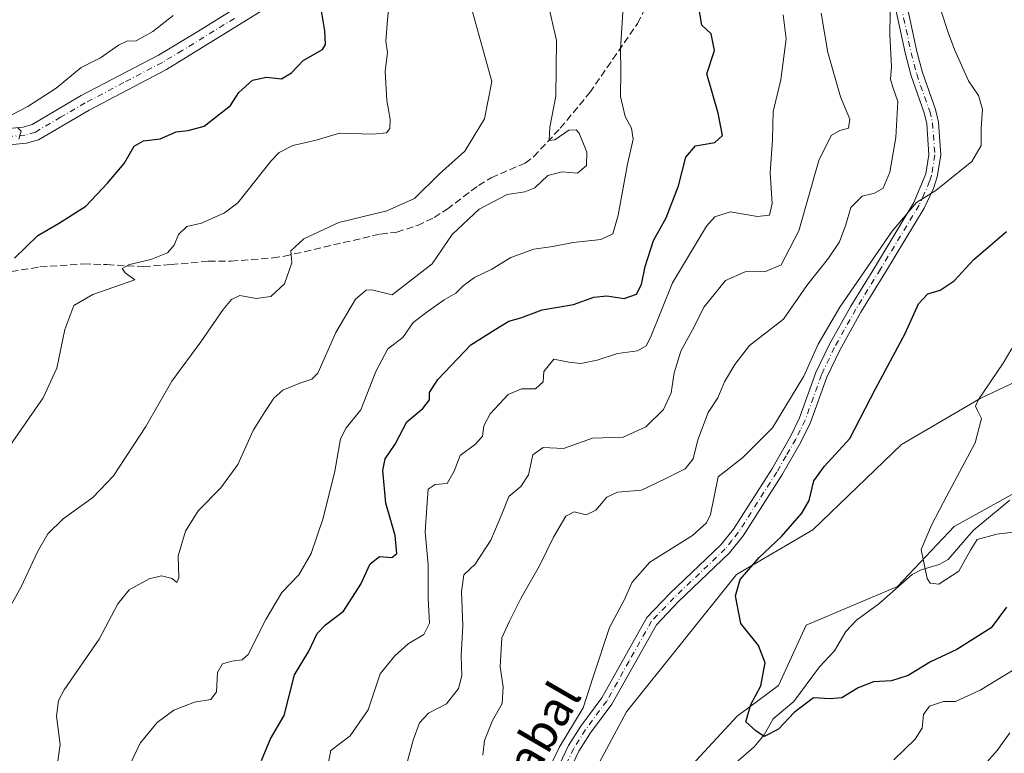
# Model space of a CAD drawing. Units: metres. Extents: x 621255 to 624714, y 4720240 to 4722614.
# Drawn here: x 621391 to 621617, y 4720750 to 4720919 of the extents above; entities that cross this region are included whole.
import ezdxf
from ezdxf.enums import TextEntityAlignment as Align

# ---------------------------------------------------------------- set-up
doc = ezdxf.new("R2010")
doc.units = ezdxf.units.M
doc.header["$MEASUREMENT"] = 0
doc.linetypes.add('DGN Style 3', pattern=[2.307223458686699, 1.648016756204785, -0.6592067024819142])
doc.linetypes.add('DGN Style 4', pattern=[2.6384748266838614, 1.318413404963828, -0.6592067024819142, 0.001648016756204785, -0.6592067024819142])
for name, color, linetype, lineweight in [('Camino Cxs', 7, 'Continuous', 0), ('Camino eje', 30, 'DGN Style 4', 13), ('Corriente natural lineal', 142, 'Continuous', 13), ('Cultivos herbáceos CxS', 92, 'Continuous', 0), ('Curva de nivel maestra', 30, 'Continuous', 30), ('Curva de nivel normal', 30, 'Continuous', 0), ('Matorral CxS', 135, 'Continuous', 0), ('Pista no pavimentada Cxs', 111, 'Continuous', 0), ('Pista no pavimentada eje', 91, 'DGN Style 4', 0), ('Senda', 7, 'DGN Style 3', 0), ('Texto cartográfico', 7, 'Continuous', 0)]:
    doc.layers.add(name, color=color, linetype=linetype, lineweight=lineweight)
doc.styles.add('Style-Arial', font='txt')

# ---------------------------------------------------------------- blocks, each defined once
blk = doc.blocks.new('*U8')
at = {"layer": 'Cultivos herbáceos CxS', "color": 92, "linetype": 'Continuous', "lineweight": 0}
for points in [[(621625.7710999995, 4720813.604900001, 793.0216999999975), (621605.4719000002, 4720802.3051, 794.5727999999945), (621592.5099, 4720788.5941, 796.2011000000057), (621571.5157000005, 4720779.6755, 798.5861000000006), (621565.1441000003, 4720765.8255, 799.3729000000022), (621555.7034999998, 4720758.745300001, 800.1670000000014), (621536.0352999996, 4720737.504100001, 802.9036000000052)], [(621511.3431000002, 4720724.4913, 805.2296000000061), (621530.2374999998, 4720759.778700001, 803.4441999999982), (621555.5159, 4720791.319300001, 801.7526999999974), (621573.0231, 4720801.541099999, 799.0629999999946), (621593.3690999999, 4720821.144900001, 797.4729999999981), (621611.4543000003, 4720831.7007, 795.3515000000043), (621638.5815000003, 4720844.5185, 792.3996999999946)]]:
    blk.add_polyline3d(points, dxfattribs=at)
blk = doc.blocks.new('*U12')
at = {"layer": 'Matorral CxS', "color": 135, "linetype": 'Continuous', "lineweight": 0}
blk.add_polyline3d([(621638.5815000003, 4720844.5185, 792.3996999999946), (621611.4543000003, 4720831.7007, 795.3515000000043), (621593.3690999999, 4720821.144900001, 797.4729999999981), (621573.0231, 4720801.541099999, 799.0629999999946), (621555.5159, 4720791.319300001, 801.7526999999974), (621530.2374999998, 4720759.778700001, 803.4441999999982), (621511.3431000002, 4720724.4913, 805.2296000000061), (621494.9676999999, 4720686.682499999, 809.0056000000042), (621482.3712999999, 4720658.9571, 812.593399999998), (621481.1118999999, 4720613.5865, 815.3337999999932), (621481.1114999996, 4720592.7501, 816.3172999999952), (621481.1113, 4720587.1209, 816.5524000000005), (621493.7068999996, 4720564.436100001, 818.2605999999942)], dxfattribs=at)

msp = doc.modelspace()

# ---------------------------------------------------------------- linework, layer by layer
at = {"layer": 'Camino Cxs', "color": 7, "linetype": 'Continuous', "lineweight": 0}
for points in [[(621509.4700999996, 4720736.200099999, 805.9744000000064), (621516.9600999998, 4720752.030099999, 804.6735999999946), (621519.7701000003, 4720756.450099999, 804.715400000001), (621524.5900999998, 4720762.9901, 804.3714000000036), (621534.9401000004, 4720781.420100001, 803.4823000000034), (621540.2100999998, 4720786.940099999, 802.9796000000061), (621551.9301000005, 4720798.110099999, 803.1180000000023), (621554.8400999998, 4720801.7501, 803.5384999999952), (621563.6101000002, 4720815.530099999, 803.0935000000028), (621567.9301000005, 4720823.0001, 803.5250999999989), (621570.0201000003, 4720827.270099999, 804.2504000000046), (621573.7600999996, 4720837.690099999, 804.4477000000044), (621576.8101000005, 4720844.090100001, 804.2448000000004), (621581.7600999996, 4720852.940099999, 804.485400000005), (621587.4101, 4720862.1501, 805.529800000004), (621596.2301000003, 4720876.7501, 805.7263999999996), (621598.9801000003, 4720883.3101, 805.9600000000065), (621599.7100999998, 4720887.7301, 806.4462999999961), (621599.1901000004, 4720894.8301, 807.2256999999955), (621598.6001000004, 4720897.340100001, 807.5247999999993), (621595.5900999998, 4720905.840100001, 808.6462999999932), (621594.3101000005, 4720910.840100001, 808.8800000000047), (621591.4001000002, 4720924.300100001, 810.5262999999978)], [(621509.4700999996, 4720736.200099999, 805.9744000000064), (621516.9600999998, 4720752.030099999, 804.6735999999946), (621519.7701000003, 4720756.450099999, 804.715400000001), (621524.5900999998, 4720762.9901, 804.3714000000036), (621534.9401000004, 4720781.420100001, 803.4823000000034), (621540.2100999998, 4720786.940099999, 802.9796000000061), (621551.9301000005, 4720798.110099999, 803.1180000000023), (621554.8400999998, 4720801.7501, 803.5384999999952), (621563.6101000002, 4720815.530099999, 803.0935000000028), (621567.9301000005, 4720823.0001, 803.5250999999989), (621570.0201000003, 4720827.270099999, 804.2504000000046), (621573.7600999996, 4720837.690099999, 804.4477000000044), (621576.8101000005, 4720844.090100001, 804.2448000000004), (621581.7600999996, 4720852.940099999, 804.485400000005), (621587.4101, 4720862.1501, 805.529800000004), (621596.2301000003, 4720876.7501, 805.7263999999996), (621598.9801000003, 4720883.3101, 805.9600000000065), (621599.7100999998, 4720887.7301, 806.4462999999961), (621599.1901000004, 4720894.8301, 807.2256999999955), (621598.6001000004, 4720897.340100001, 807.5247999999993), (621595.5900999998, 4720905.840100001, 808.6462999999932), (621594.3101000005, 4720910.840100001, 808.8800000000047), (621591.4001000002, 4720924.300100001, 810.5262999999978)], [(621594.0701000001, 4720924.770099999, 809.4306999999973), (621596.9501, 4720911.460100001, 808.2384000000021), (621598.1901000004, 4720906.630100001, 808.1438999999956), (621601.2100999998, 4720898.100099999, 807.1978999999993), (621601.8800999997, 4720895.2401, 806.7973999999958), (621602.4401000004, 4720887.610099999, 805.9423999999999), (621601.6201, 4720882.6601, 805.6891999999935), (621600.7301000003, 4720879.970100001, 805.3463999999949), (621598.6300999997, 4720875.470100001, 804.8923999999971), (621589.7301000003, 4720860.7401, 804.5338999999949), (621584.1001000004, 4720851.5701, 803.7685000000056), (621579.2200999996, 4720842.840100001, 803.5488000000041), (621576.2701000003, 4720836.6501, 803.6419000000024), (621572.5201000003, 4720826.210100001, 803.3089000000036), (621570.3300999999, 4720821.720100001, 803.0105999999942), (621565.9301000005, 4720814.120100001, 802.6784999999945), (621557.0500999996, 4720800.170100001, 804.0028000000021), (621553.9401000004, 4720796.270099999, 803.2189999999973), (621542.1300999997, 4720785.020099999, 802.7863000000071), (621537.1401000004, 4720779.790100001, 803.2771000000066), (621526.8701, 4720761.520099999, 803.8913000000031), (621522.0100999996, 4720754.920100001, 804.2446999999956), (621519.3400999998, 4720750.720100001, 804.3074000000051), (621511.9200999998, 4720735.030099999, 804.9370999999956)], [(621594.0701000001, 4720924.770099999, 809.4306999999973), (621596.9501, 4720911.460100001, 808.2384000000021), (621598.1901000004, 4720906.630100001, 808.1438999999956), (621601.2100999998, 4720898.100099999, 807.1978999999993), (621601.8800999997, 4720895.2401, 806.7973999999958), (621602.4401000004, 4720887.610099999, 805.9423999999999), (621601.6201, 4720882.6601, 805.6891999999935), (621600.7301000003, 4720879.970100001, 805.3463999999949), (621598.6300999997, 4720875.470100001, 804.8923999999971), (621589.7301000003, 4720860.7401, 804.5338999999949), (621584.1001000004, 4720851.5701, 803.7685000000056), (621579.2200999996, 4720842.840100001, 803.5488000000041), (621576.2701000003, 4720836.6501, 803.6419000000024), (621572.5201000003, 4720826.210100001, 803.3089000000036), (621570.3300999999, 4720821.720100001, 803.0105999999942), (621565.9301000005, 4720814.120100001, 802.6784999999945), (621557.0500999996, 4720800.170100001, 804.0028000000021), (621553.9401000004, 4720796.270099999, 803.2189999999973), (621542.1300999997, 4720785.020099999, 802.7863000000071), (621537.1401000004, 4720779.790100001, 803.2771000000066), (621526.8701, 4720761.520099999, 803.8913000000031), (621522.0100999996, 4720754.920100001, 804.2446999999956), (621519.3400999998, 4720750.720100001, 804.3074000000051), (621511.9200999998, 4720735.030099999, 804.9370999999956)]]:
    msp.add_polyline3d(points, dxfattribs=at)
at = {"layer": 'Camino eje', "color": 30, "linetype": 'DGN Style 4', "lineweight": 13}
msp.add_polyline3d([(621592.7351000002, 4720924.5351, 809.919399999999), (621595.6300999997, 4720911.1501, 808.5593999999984), (621596.8901000004, 4720906.235099999, 808.2790999999997), (621599.9051000001, 4720897.720100001, 807.3463000000047), (621600.5351, 4720895.0351, 807.0108999999939), (621601.0751, 4720887.670100001, 806.194399999993), (621600.3000999996, 4720882.985099999, 805.8147000000026), (621599.8551000003, 4720881.640100001, 805.660799999998), (621598.4801000003, 4720878.360099999, 805.2814999999973), (621597.4301000005, 4720876.110099999, 805.1347999999998), (621588.5701000001, 4720861.4451, 805.0105999999942), (621582.9301000005, 4720852.255100001, 803.9916999999988), (621578.0151000004, 4720843.465100001, 803.7666000000027), (621575.0151000004, 4720837.170100001, 804.0313000000025), (621571.2701000003, 4720826.7401, 803.7461999999941), (621570.1750999996, 4720824.495100001, 803.5847000000067), (621569.1300999997, 4720822.360099999, 803.2238999999972), (621566.9301000005, 4720818.5601, 803.0160999999936), (621564.7701000003, 4720814.825099999, 802.8650000000052), (621555.9451000001, 4720800.960100001, 803.6725000000006), (621554.4901000002, 4720799.140100001, 803.673299999995), (621552.9351000005, 4720797.190099999, 803.023199999996), (621547.0301000001, 4720791.565099999, 802.9636000000029), (621541.1700999998, 4720785.9801, 802.8862999999984), (621536.0401, 4720780.6051, 803.3445999999968), (621530.8651000002, 4720771.390100001, 803.6083999999975), (621525.7301000003, 4720762.255100001, 804.1294999999955), (621520.8901000004, 4720755.6851, 804.4573999999994), (621518.1501000002, 4720751.3751, 804.4388999999939), (621510.6951000001, 4720735.6151, 805.4171000000061)], dxfattribs=at)
at = {"layer": 'Corriente natural lineal', "color": 142, "linetype": 'Continuous', "lineweight": 13}
msp.add_polyline3d([(621555.4392999997, 4720748.158399999, 801.2188000000025), (621559.6005999995, 4720751.7031, 800.1983999999939), (621561.8907000005, 4720754.465, 799.6475999999967), (621563.9625000004, 4720758.1361, 799.5031000000017), (621568.6567000002, 4720762.154999999, 798.9474000000046), (621574.5696, 4720770.143300001, 797.6934000000037), (621578.0497000003, 4720773.8114, 797.2406000000047), (621580.6188000003, 4720778.2281, 797.3295000000071), (621583.0643999996, 4720780.846100001, 797.1640999999945), (621588.1918000003, 4720784.6096, 796.5409000000074), (621595.8208, 4720791.3192, 795.5641000000034), (621597.9232999999, 4720792.419600001, 795.0816999999952), (621602.0905999999, 4720793.586200001, 794.3684999999969), (621604.1083000004, 4720794.7249, 794.5626000000047), (621609.8607999999, 4720801.4189, 794.3236999999937), (621618.2943000002, 4720808.3731, 793.1252999999998)], dxfattribs=at)
at = {"layer": 'Cultivos herbáceos CxS', "color": 92, "linetype": 'Continuous', "lineweight": 0}
for points in [[(621672.6187000005, 4721039.1897, 786.1003999999957), (621666.4650999998, 4721029.2435, 786.4964000000036), (621664.9578999998, 4721015.671700001, 787.0219999999972), (621668.7257000003, 4721000.592700001, 786.4410000000062), (621677.7673000004, 4720977.973099999, 783.7896000000038), (621677.0129000006, 4720956.861300001, 784.1024000000034), (621644.3548999997, 4720950.622500001, 792.2930999999954), (621650.9049000005, 4720909.1349, 791.6995000000024), (621658.1831, 4720879.293099999, 791.6999000000069), (621675.5049000002, 4720892.7731, 786.5301000000036), (621683.0409000004, 4720876.939099999, 786.1364000000032), (621638.5815000003, 4720844.5185, 792.3996999999946), (621611.4543000003, 4720831.7007, 795.3515000000043), (621593.3690999999, 4720821.144900001, 797.4729999999981), (621573.0231, 4720801.541099999, 799.0629999999946), (621555.5159, 4720791.319300001, 801.7526999999974), (621530.2374999998, 4720759.778700001, 803.4441999999982), (621511.3431000002, 4720724.4913, 805.2296000000061), (621494.9676999999, 4720686.682499999, 809.0056000000042), (621482.3712999999, 4720658.9571, 812.593399999998), (621481.1118999999, 4720613.5865, 815.3337999999932), (621481.1114999996, 4720592.7501, 816.3172999999952)], [(621625.7710999995, 4720813.604900001, 793.0216999999975), (621605.4719000002, 4720802.3051, 794.5727999999945), (621592.5099, 4720788.5941, 796.2011000000057), (621571.5157000005, 4720779.6755, 798.5861000000006), (621565.1441000003, 4720765.8255, 799.3729000000022), (621555.7034999998, 4720758.745300001, 800.1670000000014), (621536.0352999996, 4720737.504100001, 802.9036000000052), (621532.1017000005, 4720728.0635, 802.7936000000045), (621526.5944999997, 4720713.1161, 804.3603000000003), (621526.5941000005, 4720691.088500001, 805.1782999999997), (621521.8734999998, 4720668.2739, 808.3451999999961), (621514.0060999999, 4720654.899900001, 809.8061000000016), (621510.0724999999, 4720646.246099999, 810.3475999999937), (621502.9917000001, 4720625.7917, 812.436600000001), (621491.1907000003, 4720601.403899999, 815.5387999999948), (621481.1114999996, 4720592.7501, 816.3172999999952)]]:
    msp.add_polyline3d(points, dxfattribs=at)
at = {"layer": 'Curva de nivel maestra', "color": 30, "linetype": 'Continuous', "lineweight": 30, "flags": 128}
for points, elevation in [([(621389.79, 4720863.970100001), (621395.0999999996, 4720869.210100001), (621399.9000000004, 4720871.950099999), (621406.1399999997, 4720875.890100001), (621411.0899999999, 4720881.220100001), (621414.9199999999, 4720885.690099999), (621417.2599999999, 4720889.690099999), (621419.3499999996, 4720890.9001), (621423.2400000002, 4720891.360099999), (621426.9100000003, 4720893.020099999), (621429.6600000003, 4720893.300100001), (621433.2999999998, 4720894.3201), (621439.3600000005, 4720899.0001), (621441.2800000003, 4720902.020099999), (621444.4400000004, 4720904.870100001), (621447.6200000001, 4720905.520099999), (621451.0300000003, 4720905.140100001), (621453.3600000005, 4720906.530099999), (621456.0499999998, 4720909.360099999), (621460.4699999997, 4720911.9001), (621461.1500000004, 4720913.020099999), (621461.0099999999, 4720916.1801), (621459.7800000003, 4720923.640100001)], 850), ([(621446.4800000006, 4720748.5701), (621448.5499999998, 4720753.5701), (621451.7100000001, 4720758.9001), (621454.0300000003, 4720768.2401), (621457.3200000003, 4720773.700099999), (621459.29, 4720777.7601), (621461.1399999997, 4720779.780099999), (621465.29, 4720782.870100001), (621469.29, 4720789.100099999), (621471.4299999997, 4720793.770099999), (621473.5999999996, 4720795.440099999), (621476.3600000005, 4720795.220100001), (621477.5499999998, 4720796.140100001), (621477.1799999997, 4720800.2401), (621475.0099999999, 4720807.720100001), (621474.3300000001, 4720815.170100001), (621474.8300000001, 4720817.9001), (621477.1900000004, 4720821.220100001), (621479.8099999996, 4720826.4101), (621483.5, 4720829.460100001), (621485.0300000003, 4720831.440099999), (621485.0599999996, 4720833.0801), (621486.9500000002, 4720836.100099999), (621494.54, 4720844.050100001), (621500.0999999996, 4720847.610099999), (621503.25, 4720849.4901), (621506.0199999996, 4720850.280099999), (621510.9000000004, 4720852.110099999), (621518.1399999997, 4720853.340100001), (621522.79, 4720855.0001), (621525.7400000002, 4720855.280099999), (621529.75, 4720854.720100001), (621532.54, 4720855.6801), (621533.7400000002, 4720857.890100001), (621534.5700000003, 4720862.0601), (621536.5, 4720868.050100001), (621539.3700000001, 4720873.2601), (621542.1900000004, 4720880.5601), (621543.8700000001, 4720887.1601), (621546.0999999996, 4720889.770099999), (621550.5599999996, 4720890.5001), (621552.2800000003, 4720892.120100001), (621551.2800000003, 4720897.290100001), (621548.7199999997, 4720906.340100001), (621550.4699999997, 4720911.690099999), (621549.6699999999, 4720915.5001), (621547.54, 4720917.450099999), (621546.8899999997, 4720921.550100001)], 825), ([(621617.5199999996, 4720783.8101), (621614.0099999999, 4720779.040100001), (621606.1299999999, 4720774.100099999), (621600.04, 4720771.220100001), (621594.9100000003, 4720768.090100001), (621591.0899999999, 4720766.870100001), (621586.9400000004, 4720766.640100001), (621583.4199999999, 4720765.280099999), (621579.7199999997, 4720763.0001), (621577.0099999999, 4720762.720100001), (621573.1900000004, 4720762.970100001), (621568.7300000006, 4720759.600099999), (621565.2000000002, 4720755.770099999), (621561.8600000005, 4720754.120100001), (621559.9400000004, 4720755.440099999), (621557.6500000004, 4720757.4801), (621558.7999999998, 4720761.4301), (621561.0899999999, 4720765.780099999), (621562.0899999999, 4720771.0601), (621560.5999999996, 4720774.9901), (621556.54, 4720780.040100001), (621555.2599999999, 4720786.380100001), (621556.4000000004, 4720790.190099999), (621560.75, 4720795.2401), (621565.8200000003, 4720800.030099999), (621570.54, 4720805.4001), (621572.2000000002, 4720808.3301), (621573.2999999998, 4720812.800100001), (621575.7599999999, 4720816.200099999), (621581.5300000003, 4720822.5601), (621587.4400000004, 4720833.9801), (621594.2599999999, 4720846.6801), (621597.3399999999, 4720853.460100001), (621599.4800000006, 4720855.800100001), (621602.25, 4720856.640100001), (621605.4800000006, 4720858.780099999), (621610.0099999999, 4720863.640100001), (621617.5099999999, 4720870.0701)], 800)]:
    msp.add_lwpolyline(points, dxfattribs=dict(at, elevation=elevation))
at = {"layer": 'Curva de nivel normal', "color": 30, "linetype": 'Continuous', "lineweight": 0, "flags": 128}
for points, elevation in [([(621476.8200000003, 4720933.0101), (621475.4199999999, 4720918.6801), (621475.0499999998, 4720913.8201), (621475.3799999999, 4720911.220100001), (621474.8600000005, 4720906.880100001), (621475.25, 4720900.220100001), (621476.0499999998, 4720895.880100001), (621475.9600000001, 4720893.7401), (621475.1399999997, 4720892.780099999), (621472.0300000003, 4720892.470100001), (621464.3600000005, 4720892.6601), (621459.0300000003, 4720891.100099999), (621453.6900000004, 4720889.870100001), (621450.5099999999, 4720888.2501), (621448.6900000004, 4720886.3301), (621441.0300000003, 4720876.710100001), (621437.9800000006, 4720874.380100001), (621432.6900000004, 4720872.030099999), (621429.3200000003, 4720871.2601), (621427.4100000003, 4720869.440099999), (621426.4600000001, 4720866.9801), (621424.9000000004, 4720865.210100001), (621421.0300000003, 4720863.6801), (621416.1799999997, 4720862.5101), (621414.4600000001, 4720861.5601), (621415.1900000004, 4720860.5701), (621417.3700000001, 4720859.020099999), (621407.7199999997, 4720855.620100001), (621403.4000000004, 4720853.0701), (621401.3300000001, 4720847.600099999), (621399.4800000006, 4720838.7401), (621396.3799999999, 4720831.920100001), (621387.4500000002, 4720819.090100001)], 845), ([(621590.9199999999, 4720930.470100001), (621590.7300000006, 4720915.340100001), (621591.0800000001, 4720907.950099999), (621590.9100000003, 4720905.120100001), (621591.4000000004, 4720903.280099999), (621592.5999999996, 4720899.9801), (621592.1200000001, 4720891.720100001), (621590.6900000004, 4720883.7601), (621589.2199999997, 4720880.0101), (621587.1900000004, 4720878.880100001), (621584.4100000003, 4720878.200099999), (621581.7699999996, 4720875.610099999), (621580.6399999997, 4720871.610099999), (621579.1600000003, 4720867.7301), (621576.6500000004, 4720863.9901), (621571.6699999999, 4720857.6801), (621566.2999999998, 4720849.9301), (621558.5199999996, 4720843.880100001), (621555.1399999997, 4720839.5601), (621552.7999999998, 4720835.5601), (621551.2400000002, 4720831.890100001), (621549.0199999996, 4720828.5601), (621546.6699999999, 4720822.2301), (621545.54, 4720817.890100001), (621543.7400000002, 4720815.5601), (621539.2699999996, 4720813.3301), (621533.6799999997, 4720810.710100001), (621528.2100000001, 4720810.2401), (621525.7300000006, 4720809.040100001), (621523.2100000001, 4720806.0701), (621521.0300000003, 4720805.020099999), (621518.2199999997, 4720805.700099999), (621516.3700000001, 4720804.720100001), (621513.4800000006, 4720799.920100001), (621510.29, 4720793.3201), (621506.0499999998, 4720785.9801), (621503.3799999999, 4720780.5701), (621501.6299999999, 4720776.790100001), (621501.2699999996, 4720770.0701), (621501.9800000006, 4720765.520099999), (621501.7400000002, 4720761.6501), (621499.5, 4720757.7501), (621497.6399999997, 4720753.1501), (621497.3200000003, 4720749.780099999)], 810), ([(621399.4000000004, 4720746.290100001), (621400.25, 4720752.2401), (621399.4400000004, 4720758.8101), (621399.8399999999, 4720762.380100001), (621401.1799999997, 4720764.860099999), (621409.1799999997, 4720776.4801), (621413.4800000006, 4720784.5701), (621416.0999999996, 4720787.7601), (621420.7000000002, 4720790.280099999), (621423.5199999996, 4720791.0001), (621425.9400000004, 4720790.420100001), (621427.04, 4720789.5001), (621427.5199999996, 4720790.5101), (621427.3700000001, 4720795.5701), (621429.04, 4720801.2401), (621431.9500000002, 4720805.9001), (621437.1600000003, 4720811.2301), (621441.0499999998, 4720816.5601), (621444.5700000003, 4720824.4001), (621447.2599999999, 4720828.690099999), (621449.2800000003, 4720831.850099999), (621451.3499999996, 4720833.670100001), (621455.2800000003, 4720835.2301), (621458.0599999996, 4720836.140100001), (621459.4000000004, 4720837.550100001), (621463.54, 4720846.860099999), (621468.0499999998, 4720854.550100001), (621470.5, 4720856.590100001), (621471.8200000003, 4720856.6801), (621476.4400000004, 4720855.5601), (621485.6900000004, 4720862.6801), (621490.2199999997, 4720869.440099999), (621496.4400000004, 4720875.200099999), (621502.8700000001, 4720878.630100001), (621506.9600000001, 4720879.190099999), (621509.2599999999, 4720880.140100001), (621512.1900000004, 4720882.970100001), (621515.4900000002, 4720883.8101), (621519.0199999996, 4720883.5001), (621521.0499999998, 4720885.2401), (621521.1600000003, 4720888.300100001), (621519.3899999997, 4720892.6601), (621518.6799999997, 4720893.4101), (621517.0199999996, 4720893.350099999), (621513.8399999999, 4720891.1501), (621512.4800000006, 4720891.0101), (621512.7000000002, 4720894.040100001), (621514.04, 4720901.140100001), (621514.2199999997, 4720913.940099999), (621512.0999999996, 4720922.970100001)], 835), ([(621529.4800000006, 4720921.6801), (621528.8600000005, 4720912.0801), (621528.9800000006, 4720906.9301), (621528.9000000004, 4720901.130100001), (621529.9400000004, 4720896.470100001), (621531.4199999999, 4720893.8301), (621531.7800000003, 4720891.270099999), (621530.5300000003, 4720885.550100001), (621528.3399999999, 4720873.870100001), (621527.1200000001, 4720869.5601), (621524.3499999996, 4720868.2401), (621518.0199999996, 4720867.600099999), (621513.3499999996, 4720866.6601), (621509.0199999996, 4720866.030099999), (621503.6799999997, 4720864.100099999), (621499.3200000003, 4720861.440099999), (621495.4100000003, 4720859.5001), (621492.7999999998, 4720857.600099999), (621491.0899999999, 4720855.9001), (621488.3799999999, 4720854.390100001), (621484.75, 4720851.7601), (621481.3300000001, 4720849.1801), (621478.9299999997, 4720845.7301), (621475.5, 4720843.110099999), (621472.7000000002, 4720837.960100001), (621469.2800000003, 4720829.130100001), (621465.9199999999, 4720825.020099999), (621464.6299999999, 4720822.460100001), (621463.2999999998, 4720815.0801), (621460.6399999997, 4720804.280099999), (621457.8399999999, 4720796.140100001), (621455.04, 4720791.200099999), (621451.1799999997, 4720787.190099999), (621447.4800000006, 4720780.9801), (621443.4000000004, 4720772.9101), (621442.0499999998, 4720771.7501), (621439.6900000004, 4720771.370100001), (621437.5, 4720770.8201), (621436.4100000003, 4720768.800100001), (621436.1600000003, 4720764.380100001), (621434.8600000005, 4720762.620100001), (621431.1299999999, 4720762.020099999), (621426.3200000003, 4720760.130100001), (621422.5300000003, 4720757.340100001), (621418.6399999997, 4720752.5701), (621414.4800000006, 4720743.850099999)], 830), ([(621426.1600000003, 4720919.7301), (621421.5599999996, 4720916.020099999), (621417.7000000002, 4720913.850099999), (621415.5300000003, 4720913.780099999), (621413.6799999997, 4720912.9301), (621409.5300000003, 4720909.9801), (621405.04, 4720907.780099999), (621399.3700000001, 4720903.040100001), (621392.8600000005, 4720898.780099999), (621387.0700000003, 4720895.800100001)], 855), ([(621494.9400000004, 4720920.550100001), (621497.6200000001, 4720910.880100001), (621499.3399999999, 4720904.550100001), (621497.6399999997, 4720895.960100001), (621493.1500000004, 4720888.5601), (621487.3600000005, 4720883.340100001), (621481.5899999999, 4720877.700099999), (621475.2699999996, 4720874.840100001), (621464.25, 4720872.140100001), (621456.2100000001, 4720868.4101), (621453.2000000002, 4720865.6501), (621453.4199999999, 4720862.890100001), (621451.7199999997, 4720858.090100001), (621448.5800000001, 4720855.1601), (621445.2199999997, 4720854.670100001), (621441.5300000003, 4720855.4001), (621439.5499999998, 4720854.450099999), (621437.6500000004, 4720852.190099999), (621432.5599999996, 4720844.7601), (621425.8600000005, 4720835.690099999), (621419.9500000002, 4720825.340100001), (621412.5199999996, 4720814.0101), (621407.7800000003, 4720809.0101), (621400.9199999999, 4720804.090100001), (621397.4400000004, 4720800.6601), (621395.0099999999, 4720796.5101), (621391.3200000003, 4720788.5101), (621387.7300000006, 4720782.0101)], 840), ([(621461.3899999997, 4720745.9001), (621462.3600000005, 4720750.9001), (621466.8399999999, 4720754.2301), (621470.9800000006, 4720760.220100001), (621473.6900000004, 4720768.4901), (621477.0999999996, 4720772.640100001), (621480.1399999997, 4720775.420100001), (621483.7599999999, 4720777.550100001), (621485.04, 4720780.1601), (621484.7199999997, 4720785.880100001), (621484.7400000002, 4720793.5701), (621484.0199999996, 4720801.120100001), (621484.4400000004, 4720806.7601), (621484.7400000002, 4720810.890100001), (621486.3200000003, 4720812.0101), (621489.0800000001, 4720812.2501), (621490.6699999999, 4720815.0801), (621492.1100000005, 4720818.6601), (621495.7100000001, 4720821.3201), (621497.2000000002, 4720823.0601), (621497.5199999996, 4720825.450099999), (621499, 4720828.2301), (621503.1399999997, 4720832.6601), (621506.1799999997, 4720833.940099999), (621509.3700000001, 4720833.9901), (621511.1100000005, 4720835.5601), (621511.3099999996, 4720837.9301), (621513.5800000001, 4720840.7501), (621517.04, 4720840.100099999), (621519.7599999999, 4720839.790100001), (621523.5, 4720840.520099999), (621528.2300000006, 4720842.0701), (621532.8200000003, 4720842.700099999), (621534.7999999998, 4720843.8101), (621535.79, 4720845.710100001), (621540.8300000001, 4720858.300100001), (621548.6100000005, 4720871.290100001), (621550.5800000001, 4720873.4301), (621554.0599999996, 4720874.620100001), (621560.3499999996, 4720873.550100001), (621563.1299999999, 4720873.8101), (621563.7199999997, 4720876.5601), (621563.2300000006, 4720883.550100001), (621563.7599999999, 4720891.220100001), (621563.9299999997, 4720897.6801), (621565.7400000002, 4720904.950099999), (621566.9600000001, 4720914.3201), (621566.2699999996, 4720919.880100001)], 820), ([(621574.9699999997, 4720920.220100001), (621576.5, 4720911.2401), (621579.3899999997, 4720900.9901), (621581.5800000001, 4720895.9101), (621581.2199999997, 4720893.860099999), (621579.2599999999, 4720893.270099999), (621577.2400000002, 4720892.1601), (621574.4199999999, 4720886.380100001), (621569.8399999999, 4720870.220100001), (621565.7800000003, 4720862.420100001), (621562.1500000004, 4720860.890100001), (621557.54, 4720860.800100001), (621553.0199999996, 4720858.870100001), (621548.0800000001, 4720852.8101), (621545.4600000001, 4720847.540100001), (621542.7699999996, 4720842.630100001), (621541.2199999997, 4720837.630100001), (621540.5, 4720833.0601), (621538.7999999998, 4720829.2401), (621534.7300000006, 4720825.2501), (621529.5099999999, 4720822.880100001), (621522.4900000002, 4720822.600099999), (621515.7699999996, 4720820.2401), (621511.1699999999, 4720820.4801), (621508.7599999999, 4720818.800100001), (621507.7999999998, 4720814.2301), (621506.0199999996, 4720811.5601), (621503.2199999997, 4720809.2301), (621501.6600000003, 4720805.1601), (621499.1200000001, 4720799.1801), (621495.5499999998, 4720793.6601), (621492.9600000001, 4720791.2401), (621492.3600000005, 4720787.370100001), (621492.7199999997, 4720779.600099999), (621492.3300000001, 4720772.6601), (621492.4500000002, 4720768.020099999), (621491.6799999997, 4720765.1601), (621488.9500000002, 4720761.610099999), (621484.8499999996, 4720759.5001), (621482.7100000001, 4720757.2401), (621481.2699999996, 4720753.2401), (621479.7699999996, 4720747.5701)], 815), ([(621602.5, 4720920.700099999), (621604.1100000005, 4720915.8101), (621605.54, 4720911.9101), (621608.8200000003, 4720904.690099999), (621611.1100000005, 4720901.3201), (621612.0099999999, 4720898.210100001), (621611.6600000003, 4720893.720100001), (621611.7300000006, 4720889.840100001), (621609.5300000003, 4720886.140100001), (621601.3200000003, 4720879.4801), (621596.8600000005, 4720876.7401), (621591.2300000006, 4720870.170100001), (621579.2699999996, 4720852.700099999), (621574.2999999998, 4720844.2401), (621571.0099999999, 4720836.860099999), (621563.8200000003, 4720825.020099999), (621556.9800000006, 4720818.1601), (621551.3499999996, 4720813.710100001), (621549.54, 4720805.120100001), (621548.6699999999, 4720803.1601), (621545.4199999999, 4720800.280099999), (621535.6399999997, 4720794.170100001), (621531.5599999996, 4720789.5701), (621529.7599999999, 4720785.440099999), (621526.3799999999, 4720779.130100001), (621522.6100000005, 4720767.8301), (621520.3399999999, 4720760.710100001), (621514.8499999996, 4720751.5801), (621510.4400000004, 4720742.420100001)], 805.0000000000001), ([(621390.5199999996, 4720893.870100001), (621391.29, 4720893.1501), (621390.7400000002, 4720891.300100001)], 855), ([(621629.7699999996, 4720802.340100001), (621615.2599999999, 4720800.5801), (621610.7599999999, 4720799.370100001), (621609.2699999996, 4720796.9001), (621606.5599999996, 4720792.0601), (621601.9800000006, 4720789.120100001), (621600.0099999999, 4720789.3201), (621599.2800000003, 4720790.420100001), (621597.9500000002, 4720797.020099999), (621600.2599999999, 4720802.6801), (621603.7800000003, 4720809.420100001), (621610.29, 4720821.5601), (621611.79, 4720827.1601), (621610.8399999999, 4720828.950099999), (621610.3700000001, 4720829.9801), (621611.0499999998, 4720831.4901), (621616.7300000006, 4720839.8201), (621618.7100000001, 4720843.2501)], 795), ([(621591.6699999999, 4720748.720100001), (621596.5099999999, 4720753.5001), (621598.1699999999, 4720755.9901), (621598.4299999997, 4720759.170100001), (621599.8200000003, 4720761.100099999), (621603.0800000001, 4720762.110099999), (621605.8099999996, 4720762.1801), (621611.4600000001, 4720764.7601), (621627.0499999998, 4720774.2301)], 805.0000000000001), ([(621612.5300000003, 4720747.690099999), (621615.3600000005, 4720750.9001), (621618.25, 4720754.960100001)], 810)]:
    msp.add_lwpolyline(points, dxfattribs=dict(at, elevation=elevation))
at = {"layer": 'Matorral CxS', "color": 135, "linetype": 'Continuous', "lineweight": 0}
for points in [[(621672.6187000005, 4721039.1897, 786.1003999999957), (621666.4650999998, 4721029.2435, 786.4964000000036), (621664.9578999998, 4721015.671700001, 787.0219999999972), (621668.7257000003, 4721000.592700001, 786.4410000000062), (621677.7673000004, 4720977.973099999, 783.7896000000038), (621677.0129000006, 4720956.861300001, 784.1024000000034), (621644.3548999997, 4720950.622500001, 792.2930999999954), (621650.9049000005, 4720909.1349, 791.6995000000024), (621658.1831, 4720879.293099999, 791.6999000000069), (621675.5049000002, 4720892.7731, 786.5301000000036), (621683.0409000004, 4720876.939099999, 786.1364000000032), (621638.5815000003, 4720844.5185, 792.3996999999946), (621611.4543000003, 4720831.7007, 795.3515000000043), (621593.3690999999, 4720821.144900001, 797.4729999999981), (621573.0231, 4720801.541099999, 799.0629999999946), (621555.5159, 4720791.319300001, 801.7526999999974), (621530.2374999998, 4720759.778700001, 803.4441999999982), (621511.3431000002, 4720724.4913, 805.2296000000061), (621494.9676999999, 4720686.682499999, 809.0056000000042), (621482.3712999999, 4720658.9571, 812.593399999998), (621481.1118999999, 4720613.5865, 815.3337999999932), (621481.1114999996, 4720592.7501, 816.3172999999952)], [(621493.7068999996, 4720564.436100001, 818.2605999999942), (621481.1113, 4720587.1209, 816.5524000000005), (621481.1114999996, 4720592.7501, 816.3172999999952), (621491.1907000003, 4720601.403899999, 815.5387999999948), (621502.9917000001, 4720625.7917, 812.436600000001), (621510.0724999999, 4720646.246099999, 810.3475999999937), (621514.0060999999, 4720654.899900001, 809.8061000000016), (621521.8734999998, 4720668.2739, 808.3451999999961), (621526.5941000005, 4720691.088500001, 805.1782999999997), (621526.5944999997, 4720713.1161, 804.3603000000003), (621532.1017000005, 4720728.0635, 802.7936000000045), (621536.0352999996, 4720737.504100001, 802.9036000000052), (621555.7034999998, 4720758.745300001, 800.1670000000014), (621565.1441000003, 4720765.8255, 799.3729000000022), (621571.5157000005, 4720779.6755, 798.5861000000006), (621592.5099, 4720788.5941, 796.2011000000057), (621605.4719000002, 4720802.3051, 794.5727999999945), (621625.7710999995, 4720813.604900001, 793.0216999999975)], [(621625.7710999995, 4720813.604900001, 793.0216999999975), (621605.4719000002, 4720802.3051, 794.5727999999945), (621592.5099, 4720788.5941, 796.2011000000057), (621571.5157000005, 4720779.6755, 798.5861000000006), (621565.1441000003, 4720765.8255, 799.3729000000022), (621555.7034999998, 4720758.745300001, 800.1670000000014), (621536.0352999996, 4720737.504100001, 802.9036000000052), (621532.1017000005, 4720728.0635, 802.7936000000045), (621526.5944999997, 4720713.1161, 804.3603000000003), (621526.5941000005, 4720691.088500001, 805.1782999999997), (621521.8734999998, 4720668.2739, 808.3451999999961), (621514.0060999999, 4720654.899900001, 809.8061000000016), (621510.0724999999, 4720646.246099999, 810.3475999999937), (621502.9917000001, 4720625.7917, 812.436600000001), (621491.1907000003, 4720601.403899999, 815.5387999999948), (621481.1114999996, 4720592.7501, 816.3172999999952)]]:
    msp.add_polyline3d(points, dxfattribs=at)
at = {"layer": 'Pista no pavimentada Cxs', "color": 111, "linetype": 'Continuous', "lineweight": 0}
for points in [[(621335.2901, 4720872.200099999, 857.8252000000066), (621337.7500999998, 4720879.4001, 857.3393999999971), (621339.8101000005, 4720884.440099999, 857.243100000007), (621341.8800999997, 4720887.800100001, 857.0537999999942), (621347.0500999996, 4720891.470100001, 856.9489999999934), (621351.4501, 4720892.6601, 856.809500000003), (621361.2200999996, 4720893.7601, 856.5932999999932), (621374.8701, 4720893.9101, 855.9440999999933), (621386.7801000001, 4720893.610099999, 855.3439000000071), (621391.7801000001, 4720894.090100001, 855.0834999999934), (621393.8000999996, 4720894.6801, 855.0054999999993), (621405.0900999998, 4720901.300100001, 854.2731000000058), (621422.7901, 4720910.590100001, 853.9002000000038), (621431.8601000002, 4720916.0101, 853.7084000000032), (621446.1700999998, 4720925.0101, 853.4109000000027)], [(621386.7801000001, 4720893.610099999, 855.3439000000071), (621391.7801000001, 4720894.090100001, 855.0834999999934), (621393.8000999996, 4720894.6801, 855.0054999999993), (621405.0900999998, 4720901.300100001, 854.2731000000058), (621422.7901, 4720910.590100001, 853.9002000000038), (621431.8601000002, 4720916.0101, 853.7084000000032), (621446.1700999998, 4720925.0101, 853.4109000000027)], [(621448.6201, 4720922.0701, 853.343399999998), (621424.6401000004, 4720907.280099999, 853.5234999999958), (621406.9301000005, 4720897.9901, 853.8169000000053), (621395.3101000005, 4720891.170100001, 854.5826999999991), (621392.5000999998, 4720890.350099999, 854.6882000000041), (621386.9101, 4720889.8201, 855.3056999999973)], [(621448.6201, 4720922.0701, 853.343399999998), (621424.6401000004, 4720907.280099999, 853.5234999999958), (621406.9301000005, 4720897.9901, 853.8169000000053), (621395.3101000005, 4720891.170100001, 854.5826999999991), (621392.5000999998, 4720890.350099999, 854.6882000000041), (621386.9101, 4720889.8201, 855.3056999999973)]]:
    msp.add_polyline3d(points, dxfattribs=at)
at = {"layer": 'Pista no pavimentada eje', "color": 91, "linetype": 'DGN Style 4', "lineweight": 0}
msp.add_polyline3d([(621440.2401000002, 4720919.040100001, 853.6462999999932), (621428.2500999998, 4720911.645099999, 853.6401999999945), (621423.7150999998, 4720908.9351, 853.7212000000001), (621414.8601000002, 4720904.290100001, 853.9266999999963), (621406.0100999996, 4720899.645099999, 854.058999999994), (621400.3651000002, 4720896.335100001, 854.4309000000068), (621394.5551000005, 4720892.925100001, 854.7875999999961), (621392.1401000004, 4720892.220100001, 854.8127999999997), (621389.3450999996, 4720891.9551, 855.0295999999945), (621386.8450999996, 4720891.715100001, 855.2170999999945), (621380.8101000005, 4720891.8651, 855.4830999999976), (621374.8551000003, 4720892.015100001, 855.876099999994), (621361.3350999998, 4720891.8651, 856.5718999999954), (621356.6901000004, 4720891.345100001, 856.7897999999988), (621351.8051000005, 4720890.795100001, 857.1545999999945), (621347.8701, 4720889.7301, 857.2597999999998), (621343.2901, 4720886.4801, 857.2985999999946), (621341.5050999997, 4720883.5801, 857.4024999999965), (621339.5351, 4720878.765100001, 857.6013999999997), (621339.1901000004, 4720877.640100001, 857.6159999999946), (621338.6590999998, 4720874.042099999, 857.7535999999964), (621338.7830999997, 4720869.3245, 857.8671999999933)], dxfattribs=at)
at = {"layer": 'Senda', "color": 7, "linetype": 'DGN Style 3', "lineweight": 0}
msp.add_polyline3d([(621386.7301000003, 4720860.5001, 850.6836999999941), (621395.6101000002, 4720861.970100001, 848.4112000000023), (621405.6201, 4720862.630100001, 847.1316999999982), (621411.0000999998, 4720862.4901, 846.4615000000049), (621419.3601000002, 4720862.020099999, 845.2770000000019), (621425.7200999996, 4720862.5001, 844.2709000000032), (621434.2901, 4720863.2501, 843.1959999999963), (621439.4901000002, 4720863.280099999, 842.3028000000049), (621449.0701000001, 4720864.020099999, 841.0573000000004), (621451.7600999996, 4720864.4101, 840.620299999995), (621473.8201000001, 4720869.520099999, 839.0581999999995), (621477.5301000001, 4720869.970100001, 838.7017999999953), (621482.2600999996, 4720871.470100001, 838.2320999999939), (621486.1101000002, 4720873.3101, 837.5714000000008), (621489.1201, 4720875.2401, 837.1965999999958), (621496.2901, 4720880.670100001, 836.9257000000072), (621499.1901000004, 4720882.4301, 836.7709000000032), (621507.0000999998, 4720885.8201, 836.2874000000012), (621508.9700999996, 4720887.290100001, 836.1202000000048), (621515.0701000001, 4720893.8101, 835.3604999999953), (621521.8601000002, 4720902.0001, 832.4780000000028), (621532.7901, 4720917.890100001, 829.360799999995), (621535.0401, 4720922.3201, 828.4027999999962)], dxfattribs=at)

# ---------------------------------------------------------------- block references
at = {"layer": 'Cultivos herbáceos CxS', "color": 92, "linetype": 'Continuous', "lineweight": 0}
msp.add_blockref('*U8', (0, 0), dxfattribs=at)
at = {"layer": 'Matorral CxS', "color": 135, "linetype": 'Continuous', "lineweight": 0}
msp.add_blockref('*U12', (0, 0), dxfattribs=at)

# ---------------------------------------------------------------- texts
at = {"layer": 'Texto cartográfico', "color": 7, "linetype": 'Continuous', "lineweight": 0, "style": 'Style-Arial'}
msp.add_text('Camino de Usabal', height=8, rotation=59.9402904371937, dxfattribs=at).set_placement((621493.5630928784, 4720725.578363518), align=Align.MIDDLE_CENTER)

doc.saveas('drawing.dxf')
